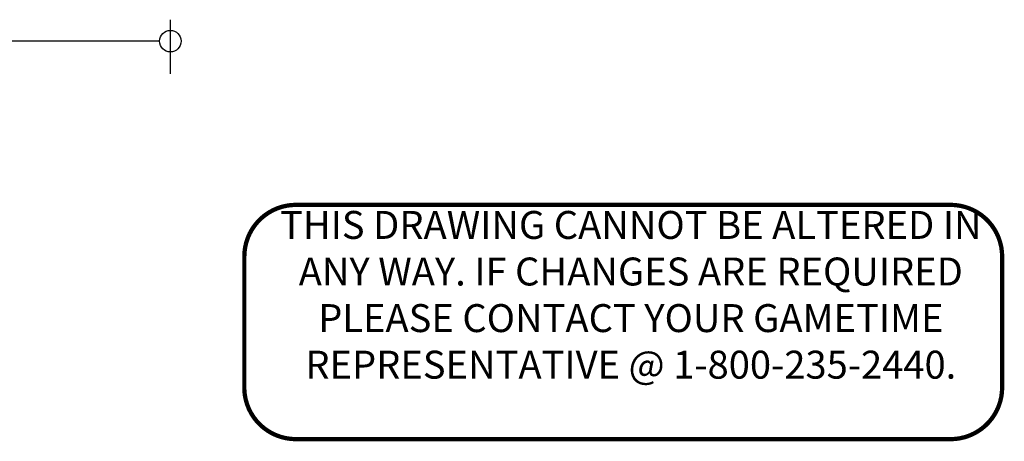
# Model space of a CAD drawing. Extents: x 0 to 1263, y 0 to 942.
# Drawn here: x 1034 to 1263, y 844 to 942 of the extents above; entities that cross this region are included whole.
import ezdxf

# ---------------------------------------------------------------- set-up
doc = ezdxf.new("R2010")
doc.units = 0
doc.header["$LTSCALE"] = 12
doc.header["$MEASUREMENT"] = 0
doc.layers.get('0').update_dxf_attribs({"linetype": 'CONTINUOUS'})
doc.layers.get('DEFPOINTS').update_dxf_attribs({"linetype": 'CONTINUOUS'})
doc.layers.add('GT-COMPONENT_LINEWORK', color=7, linetype='CONTINUOUS')
doc.layers.add('GT-UNIT_DIMENSIONS', color=20, linetype='CONTINUOUS')
doc.styles.get("Standard").update_dxf_attribs({"font": 'romans.shx'})
doc.dimstyles.get("Standard").update_dxf_attribs({"dimscale": 60, "dimtxt": 0.0833, "dimasz": 0.0833, "dimexe": 0.0833, "dimexo": 0.04, "dimgap": 0.09, "dimtad": 0, "dimtih": 1, "dimtoh": 1, "dimdec": 4, "dimzin": 1, "dimtxsty": 'STANDARD', "dimblk1": 'ORIGIN', "dimblk2": 'ORIGIN', "dimcen": 0.09, "dimclrt": 150, "dimazin": 3, "dimtfac": 1, "dimtdec": 0, "dimtofl": 0, "dimtmove": 0, "dimatfit": 3, "dimtolj": 1, "dimtzin": 0})

# ---------------------------------------------------------------- blocks, each defined once
blk = doc.blocks.new('_ORIGIN')
at = {"color": 0, "linetype": 'BYBLOCK'}
blk.add_line((-0.5, 0), (-1, 0), dxfattribs=at)
blk.add_circle((0, 0), 0.5, dxfattribs=at)
blk = doc.blocks.new('*D14')
at = {"layer": 'DEFPOINTS', "color": 0}
for p in [(1068.89, 936.7), (203.79, 926.7), (1068.89, 926.7)]:
    blk.add_point(p, dxfattribs=at)
at = {"layer": 'GT-UNIT_DIMENSIONS', "color": 0, "linetype": 'BYBLOCK'}
for p, q in [((203.79, 929.1), (203.79, 941.69)), ((1068.89, 929.1), (1068.89, 941.69)), ((208.79, 936.7), (618.45, 936.7)), ((1063.89, 936.7), (654.24, 936.7))]:
    blk.add_line(p, q, dxfattribs=at)
at = {"layer": 'GT-UNIT_DIMENSIONS', "color": 0, "xscale": 4.998, "yscale": 4.998, "zscale": 4.998, "rotation": 180}
blk.add_blockref('_ORIGIN', (203.79, 936.7), dxfattribs=at)
at = {"layer": 'GT-UNIT_DIMENSIONS', "color": 0, "xscale": 4.998, "yscale": 4.998, "zscale": 4.998}
blk.add_blockref('_ORIGIN', (1068.89, 936.7), dxfattribs=at)
at = {"layer": 'GT-UNIT_DIMENSIONS', "color": 150, "insert": (636.34, 936.7), "char_height": 4.998, "attachment_point": 5}
blk.add_mtext('\\A1;72\'-1"', dxfattribs=at)
blk = doc.blocks.new('DISCLAIMER')
at = {"layer": 'GT-COMPONENT_LINEWORK', "color": 1, "const_width": 1}
blk.add_lwpolyline([(164.39, 55.7), (12.17, 55.7, 0.414214), (0.17, 43.7), (0.17, 12.7, 0.402062), (12.16, 1.2), (164.39, 1.2, 0.414214), (176.39, 13.2), (176.39, 43.7, 0.414214)], format="xyb", close=True, dxfattribs=at)
at = {"layer": 'GT-COMPONENT_LINEWORK', "color": 1, "insert": (90.04, 54.28), "char_height": 6.5, "width": 166.7969, "attachment_point": 2}
blk.add_mtext('{\\fArial|b1|i0|c0|p34;THIS DRAWING CANNOT BE ALTERED IN ANY WAY. IF CHANGES ARE REQUIRED PLEASE CONTACT YOUR GAMETIME REPRESENTATIVE @ 1-800-235-2440.}', dxfattribs=at)

msp = doc.modelspace()

# ---------------------------------------------------------------- block references
at = {"layer": 'GT-COMPONENT_LINEWORK'}
msp.add_blockref('DISCLAIMER', (1085.92, 842.92), dxfattribs=at)

# ---------------------------------------------------------------- dimensions: what is measured, and where the dimension line sits
at = {"layer": 'GT-UNIT_DIMENSIONS'}
dim = msp.add_linear_dim(base=(1068.89, 936.7), p1=(203.79, 926.7), p2=(1068.89, 926.7), dimstyle='STANDARD', override={"dimdec": 0, "dimsah": 1}, dxfattribs=at)
dim.commit()
dim.dimension.update_dxf_attribs({"geometry": '*D14', "text_midpoint": (636.34, 936.7)})

doc.saveas('drawing.dxf')
